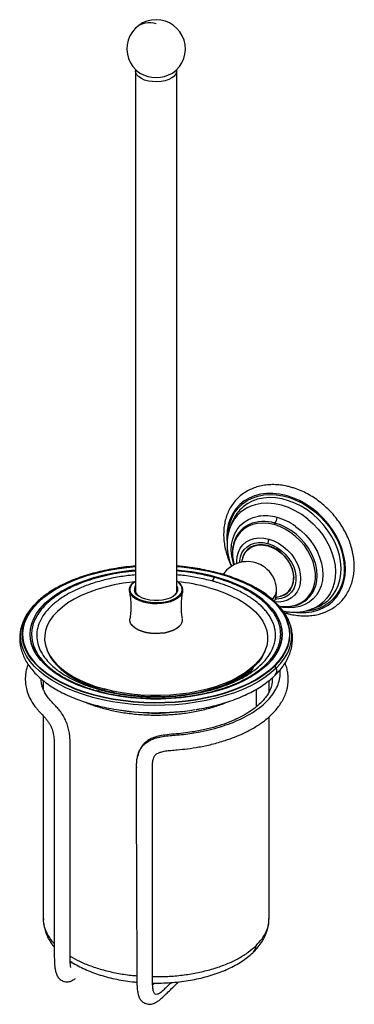
# Paper-space layout '_Trimetric' of a CAD drawing. Units: millimetres. Extents: x -102 to 24, y -172 to 199.
import ezdxf

# ---------------------------------------------------------------- set-up
doc = ezdxf.new("R2010")
doc.units = ezdxf.units.MM

psp = doc.layouts.new('_Trimetric')

# ---------------------------------------------------------------- linework, layer by layer
at = {"color": 7, "linetype": 'Continuous', "lineweight": 25}
for p, q in [((-58.79, 180.1), (-58.79, -16.53)), ((-43.29, -16.53), (-43.29, 180.1)), ((-22.26, 9.9), (-23, 8.09)), ((-15.88, -0.13), (-16.69, -0.91)), ((-16.26, -0.41), (-16.56, -0.79)), ((-21.83, -6), (-21.71, -6.51)), ((-20.63, -6.03), (-20.64, -5.87)), ((-18.38, -3.73), (-18.94, -5.53)), ((-59.76, -13.39), (-58.79, -12.63)), ((0.73, -11.43), (0.81, -11.34)), ((-44.06, -17.92), (-44.61, -18.38)), ((-5.99, -18.8), (-4.18, -18.28)), ((-1.32, -16.66), (-0.51, -15.87)), ((-1.19, -16.53), (-0.81, -16.25)), ((-93.02, -21.24), (-93.01, -21.26)), ((-2.98, -24.43), (-1.64, -24.84)), ((7.53, -23.19), (7.35, -23.26)), ((7.53, -23.19), (9.36, -22.49)), ((-92.17, -38.54), (-91.91, -39.16)), ((-10.17, -39.16), (-9.92, -38.54)), ((-94.4, -42.59), (-94.39, -42.61)), ((-7.69, -42.61), (-7.67, -42.59)), ((-93.54, -50.1), (-93.54, -53.33)), ((-8.54, -54.36), (-8.54, -50.12)), ((-70.64, -53.27), (-70.52, -53.81)), ((-66.85, -54.71), (-66.88, -54.68)), ((-38.23, -55.27), (-38.2, -55.25)), ((-37.88, -55.22), (-37.84, -55.19)), ((-13.45, -53.46), (-13.45, -60.07)), ((-93.54, -63.42), (-93.54, -139.81)), ((-8.54, -139.81), (-8.54, -63.79)), ((-58.42, -82.67), (-58.43, -82.89)), ((-82.89, -156.17), (-83.33, -156.61))]:
    psp.add_line(p, q, dxfattribs=at)
at = {"color": 7, "linetype": 'Continuous', "lineweight": 25, "flags": 128}
for points in [[(-44.19, 177.64), (-45.09, 176.94), (-46.25, 176.36), (-47.62, 175.92), (-49.14, 175.63), (-50.75, 175.51), (-52.36, 175.57), (-53.92, 175.8), (-55.36, 176.18), (-56.6, 176.72), (-57.6, 177.38), (-58.32, 178.12), (-58.71, 178.93), (-58.79, 179.5)], [(-44.19, 177.64), (-45.09, 176.94), (-46.25, 176.36), (-47.62, 175.92), (-49.14, 175.63), (-50.75, 175.51), (-52.36, 175.57), (-53.92, 175.8), (-55.36, 176.18), (-56.6, 176.72), (-57.6, 177.38), (-58.32, 178.12), (-58.71, 178.93), (-58.79, 179.5)], [(-2.1, 19.59), (-4.6, 20.14), (-7.07, 20.4), (-9.48, 20.38), (-11.79, 20.08), (-13.98, 19.51), (-16.02, 18.66), (-17.89, 17.55), (-19.56, 16.19), (-21.01, 14.6), (-22.22, 12.81), (-23.18, 10.83), (-23.87, 8.68), (-24.29, 6.4), (-24.43, 4.02), (-24.39, 2.68)], [(-23.95, 5.39), (-23.74, 7.12), (-23.22, 9.33), (-22.43, 11.39), (-21.38, 13.28), (-20.08, 14.97), (-18.55, 16.44), (-16.81, 17.68), (-14.88, 18.67), (-12.78, 19.39), (-10.56, 19.83), (-8.22, 20), (-5.8, 19.88), (-3.34, 19.48), (-0.86, 18.81), (1.6, 17.87), (4.02, 16.67), (6.36, 15.24), (8.58, 13.58), (10.68, 11.72), (12.61, 9.69), (14.35, 7.5), (15.88, 5.2), (17.17, 2.8), (18.23, 0.34), (19.02, -2.15), (19.54, -4.64), (19.79, -7.1), (19.75, -9.49), (19.43, -11.79), (18.84, -13.96), (17.98, -15.98), (16.87, -17.83), (15.51, -19.47), (13.92, -20.88), (12.13, -22.06), (10.16, -22.98), (8.03, -23.63), (5.77, -24), (4.85, -24.07)], [(14.86, -18.71), (15.48, -17.95), (16.63, -16.21), (17.52, -14.28), (18.15, -12.19), (18.51, -9.97), (18.6, -7.66), (18.41, -5.28), (17.94, -2.85), (17.21, -0.43), (16.22, 1.98), (14.98, 4.32), (13.51, 6.58), (11.84, 8.72), (9.97, 10.71), (7.95, 12.53), (5.78, 14.16), (3.51, 15.56), (1.16, 16.73), (-1.24, 17.65), (-3.65, 18.31), (-6.05, 18.69), (-8.4, 18.8), (-10.67, 18.63), (-12.84, 18.18), (-14.87, 17.46), (-16.73, 16.48), (-18.31, 15.34)], [(1.76, -24.42), (2.87, -24.5), (5.28, -24.48), (7.59, -24.18), (9.78, -23.6), (11.82, -22.76), (13.69, -21.65), (15.36, -20.29), (16.81, -18.7), (18.02, -16.91), (18.98, -14.93), (19.67, -12.78), (20.09, -10.5), (20.23, -8.12), (20.09, -5.66), (19.67, -3.15), (18.98, -0.63), (18.02, 1.87), (16.81, 4.33), (15.36, 6.7), (13.69, 8.96), (11.82, 11.09), (9.78, 13.05), (7.59, 14.82), (5.28, 16.37), (2.87, 17.7), (0.4, 18.78), (-2.1, 19.59)], [(6.08, 10.71), (3.74, 12.43), (1.27, 13.89), (-1.28, 15.07), (-3.87, 15.93), (-6.46, 16.47), (-9.01, 16.69), (-11.48, 16.57), (-13.82, 16.11)], [(-21.76, -6.53), (-22.1, -5.39), (-22.56, -3.14), (-22.74, -0.94), (-22.63, 1.19), (-22.22, 3.21), (-21.54, 5.09), (-20.59, 6.79), (-19.39, 8.28), (-17.95, 9.55), (-16.3, 10.56), (-14.48, 11.31), (-12.5, 11.77)], [(-6.67, 8.63), (-8.79, 9.07), (-10.88, 9.21), (-12.89, 9.07), (-14.78, 8.63), (-16.52, 7.91), (-18.08, 6.93), (-19.43, 5.69), (-20.54, 4.22), (-21.38, 2.56), (-21.96, 0.73), (-22.25, -1.24), (-22.25, -3.31), (-21.96, -5.43), (-21.83, -6)], [(-4.73, -22.06), (-4.54, -22.08), (-2.45, -22.23), (-0.45, -22.08), (1.45, -21.65), (3.19, -20.93), (4.75, -19.94), (6.09, -18.71), (7.2, -17.24), (8.05, -15.58), (8.62, -13.74), (8.91, -11.78), (8.91, -9.71), (8.62, -7.58), (8.05, -5.44), (7.2, -3.31), (6.09, -1.25), (4.75, 0.72), (3.19, 2.55), (1.45, 4.22), (-0.45, 5.68), (-2.45, 6.92), (-4.54, 7.91), (-6.67, 8.63)], [(8.26, -16.31), (8.36, -16.1), (9.03, -14.37), (9.44, -12.5), (9.58, -10.52), (9.44, -8.47), (9.03, -6.38), (8.36, -4.29), (7.44, -2.23), (6.29, -0.23), (4.91, 1.66), (3.35, 3.41), (1.61, 5.01), (-0.25, 6.41), (-2.23, 7.59), (-4.27, 8.54), (-6.35, 9.24)], [(1.46, 7.98), (3.44, 6.44), (5.27, 4.7), (6.91, 2.79), (8.35, 0.74), (9.56, -1.41), (10.51, -3.62), (11.19, -5.87), (11.59, -8.11), (11.7, -10.3), (11.53, -12.41), (11.06, -14.4), (10.32, -16.24), (9.32, -17.9), (8.06, -19.35), (6.57, -20.56), (4.89, -21.52), (3.02, -22.2), (1.02, -22.61), (-1.1, -22.72), (-3.29, -22.54), (-4.48, -22.33)], [(6.08, 10.71), (8.07, 8.93), (9.9, 6.98), (11.54, 4.89), (12.98, 2.68), (14.19, 0.38), (15.15, -1.97), (15.86, -4.35), (16.3, -6.72), (16.46, -9.05), (16.36, -11.31), (15.97, -13.47), (15.33, -15.49), (14.42, -17.36), (13.26, -19.05), (11.88, -20.52), (10.28, -21.78), (8.49, -22.78), (7.53, -23.19)], [(-20.64, -5.87), (-20.66, -5.18), (-20.51, -3.39), (-20.07, -1.74), (-19.35, -0.25), (-18.37, 1.04), (-17.14, 2.1), (-15.71, 2.9), (-14.1, 3.41), (-12.36, 3.64), (-10.53, 3.57), (-8.65, 3.2)], [(-19.62, -5.7), (-19.59, -5.06), (-19.3, -3.46), (-18.73, -2.01), (-17.9, -0.74), (-16.82, 0.31), (-15.53, 1.11), (-14.06, 1.64), (-12.45, 1.89), (-10.75, 1.85), (-9, 1.51)], [(-9, 0.73), (-10.71, 1.05), (-12.36, 1.07), (-13.91, 0.79), (-15.31, 0.22), (-16.52, -0.63), (-17.5, -1.72), (-18.23, -3.02), (-18.67, -4.51), (-18.73, -4.86)], [(-18.38, -3.73), (-18.14, -3.08), (-17.43, -1.78), (-16.45, -0.7), (-15.26, 0.14), (-13.87, 0.7), (-12.33, 0.98), (-10.69, 0.96), (-9, 0.64), (-7.31, 0.04), (-5.67, -0.83), (-4.14, -1.94), (-2.75, -3.26), (-1.55, -4.75), (-0.58, -6.36), (0.14, -8.05), (0.58, -9.75), (0.73, -11.43)], [(-9, 1.51), (-7.25, 0.9), (-5.55, 0.02), (-3.95, -1.1), (-2.48, -2.43), (-1.19, -3.94), (-0.11, -5.57), (0.73, -7.29), (1.3, -9.06), (1.59, -10.81), (1.59, -12.51), (1.3, -14.11), (0.73, -15.57), (-0.11, -16.84), (-1.19, -17.88), (-2.48, -18.69), (-3.95, -19.22), (-5.55, -19.46), (-6.17, -19.48)], [(-5.32, -18.61), (-4.09, -18.36), (-2.69, -17.79), (-1.48, -16.95), (-0.5, -15.85), (0.22, -14.55), (0.67, -13.07), (0.82, -11.45), (0.67, -9.76), (0.22, -8.04), (-0.5, -6.34), (-1.48, -4.71), (-2.69, -3.21), (-4.09, -1.88), (-5.64, -0.76), (-7.3, 0.12), (-9, 0.73)], [(-8.65, 3.2), (-6.77, 2.55), (-4.94, 1.62), (-3.19, 0.45), (-1.59, -0.94), (-0.15, -2.52), (1.07, -4.24), (2.05, -6.06), (2.78, -7.95), (3.22, -9.84), (3.36, -11.7), (3.22, -13.49), (2.78, -15.14), (2.05, -16.63), (1.07, -17.92), (-0.15, -18.98), (-1.59, -19.78), (-3.19, -20.3), (-4.94, -20.52), (-6.26, -20.5)], [(-58.79, -7.03), (-62.1, -7.35), (-65.92, -7.88), (-69.65, -8.56), (-73.27, -9.38), (-76.74, -10.35), (-80.06, -11.46), (-83.21, -12.7), (-86.15, -14.06), (-88.88, -15.54), (-91.37, -17.12), (-93.61, -18.8), (-95.6, -20.56)], [(-95.38, -20.6), (-93.41, -18.84), (-91.18, -17.17), (-88.69, -15.6), (-85.98, -14.13), (-83.05, -12.77), (-79.93, -11.54), (-76.62, -10.44), (-73.16, -9.47), (-69.56, -8.65), (-65.85, -7.98), (-62.04, -7.46), (-58.79, -7.14)], [(-6.48, -44.78), (-4.77, -42.94), (-3.35, -41.04), (-2.22, -39.09), (-1.39, -37.1), (-0.87, -35.08), (-0.66, -33.04), (-0.76, -31), (-1.17, -28.98), (-1.88, -26.97), (-2.9, -25.01), (-4.22, -23.08), (-5.82, -21.22), (-7.71, -19.43), (-9.86, -17.72), (-12.26, -16.1), (-14.91, -14.59), (-17.77, -13.18), (-20.84, -11.9), (-24.1, -10.74), (-27.52, -9.72), (-31.09, -8.84), (-34.78, -8.11), (-38.58, -7.53), (-42.44, -7.1), (-43.29, -7.03)], [(-43.29, -7.14), (-42.49, -7.2), (-38.64, -7.63), (-34.86, -8.21), (-31.19, -8.93), (-27.64, -9.81), (-24.23, -10.83), (-20.99, -11.98), (-17.93, -13.25), (-15.08, -14.65), (-12.45, -16.16), (-10.06, -17.77), (-7.91, -19.47), (-6.04, -21.26), (-4.44, -23.11), (-3.13, -25.02), (-2.12, -26.98), (-1.41, -28.98), (-1, -30.99), (-0.9, -33.02), (-1.11, -35.04), (-1.63, -37.05), (-2.45, -39.04), (-3.58, -40.98), (-4.99, -42.87), (-6.69, -44.7)], [(-58.79, -8.53), (-60.43, -8.68), (-64.14, -9.15), (-67.77, -9.77), (-71.29, -10.54), (-74.68, -11.45), (-77.92, -12.5), (-80.98, -13.68), (-83.84, -14.98), (-86.5, -16.4), (-88.92, -17.92), (-91.1, -19.54), (-93.02, -21.24)], [(-93.01, -21.26), (-91.09, -19.56), (-88.91, -17.94), (-86.49, -16.42), (-83.83, -15.01), (-80.97, -13.7), (-77.91, -12.53), (-74.67, -11.48), (-71.28, -10.57), (-67.77, -9.8), (-64.14, -9.18), (-60.43, -8.71), (-58.79, -8.56)], [(-9.05, -44.06), (-7.41, -42.28), (-6.04, -40.44), (-4.97, -38.55), (-4.2, -36.63), (-3.73, -34.67), (-3.57, -32.7), (-3.71, -30.74), (-4.16, -28.78), (-4.92, -26.85), (-5.98, -24.96), (-7.32, -23.12), (-8.95, -21.34), (-10.86, -19.63), (-13.02, -18.01), (-15.43, -16.48), (-18.08, -15.05), (-20.93, -13.75), (-23.98, -12.56), (-27.21, -11.5), (-30.59, -10.58), (-34.1, -9.81), (-37.73, -9.18), (-41.44, -8.71), (-43.29, -8.53)], [(-43.29, -8.56), (-41.44, -8.73), (-37.73, -9.21), (-34.11, -9.84), (-30.6, -10.61), (-27.22, -11.53), (-23.99, -12.59), (-20.94, -13.77), (-18.09, -15.08), (-15.45, -16.5), (-13.04, -18.03), (-10.87, -19.65), (-8.97, -21.36), (-7.34, -23.14), (-5.99, -24.98), (-4.94, -26.87), (-4.18, -28.8), (-3.73, -30.76), (-3.58, -32.72), (-3.75, -34.69), (-4.21, -36.64), (-4.99, -38.57), (-6.06, -40.46), (-7.42, -42.3), (-7.69, -42.61)], [(-59.16, -12.92), (-59.9, -13), (-63.45, -13.47), (-66.9, -14.11), (-70.23, -14.9), (-73.41, -15.83), (-76.42, -16.91), (-79.24, -18.11), (-81.85, -19.44), (-84.22, -20.88), (-86.34, -22.42), (-88.19, -24.05), (-89.76, -25.75), (-91.03, -27.52), (-92, -29.34), (-92.65, -31.2), (-92.99, -33.08), (-93.01, -34.96), (-92.71, -36.84), (-92.1, -38.7), (-91.17, -40.53), (-89.93, -42.31), (-88.4, -44.02), (-86.59, -45.66), (-84.51, -47.21), (-82.17, -48.67), (-79.59, -50.01), (-76.8, -51.23), (-73.81, -52.32), (-70.64, -53.27)], [(-42.11, -18.44), (-43.07, -19.2), (-44.26, -19.87), (-45.66, -20.41), (-47.23, -20.83), (-48.91, -21.1), (-50.66, -21.21), (-52.42, -21.17), (-54.13, -20.96), (-55.76, -20.61), (-57.24, -20.12), (-58.53, -19.5), (-59.59, -18.78), (-60.39, -17.98), (-60.91, -17.11), (-61.13, -16.21), (-61.05, -15.3), (-60.66, -14.42), (-59.97, -13.58)], [(-31.44, -15.01), (-28.28, -15.96), (-25.29, -17.05), (-22.5, -18.27), (-19.92, -19.62), (-17.58, -21.07), (-15.49, -22.62), (-13.68, -24.26), (-12.15, -25.97), (-10.92, -27.75), (-9.99, -29.58), (-9.37, -31.44), (-9.07, -33.32), (-9.09, -35.21), (-9.43, -37.08), (-10.09, -38.94), (-11.06, -40.76), (-12.33, -42.53), (-13.9, -44.24), (-15.75, -45.87), (-17.87, -47.41), (-20.24, -48.84), (-22.84, -50.17), (-25.66, -51.38), (-28.67, -52.45), (-31.86, -53.38), (-35.19, -54.17), (-38.64, -54.81), (-42.18, -55.29), (-45.79, -55.6), (-49.45, -55.76), (-53.11, -55.75), (-56.76, -55.57), (-60.36, -55.23), (-63.9, -54.73), (-67.33, -54.08), (-70.64, -53.27)], [(-42.33, -18.13), (-43.32, -18.91), (-44.58, -19.59), (-46.05, -20.14), (-47.7, -20.54), (-49.46, -20.77), (-51.27, -20.83), (-53.08, -20.73), (-54.82, -20.45), (-56.43, -20.01), (-57.85, -19.43), (-59.04, -18.72), (-59.96, -17.92), (-60.58, -17.04), (-60.87, -16.11), (-60.88, -15.51)], [(-43.79, -17.73), (-44.68, -18.42), (-45.81, -19.01), (-47.14, -19.48), (-48.62, -19.8), (-50.2, -19.96), (-51.8, -19.97), (-53.38, -19.81), (-54.87, -19.5), (-56.21, -19.04), (-57.35, -18.46), (-58.25, -17.77), (-58.88, -17.01), (-59.2, -16.2), (-59.2, -16.2)], [(-58.94, -16.19), (-58.93, -16.09), (-58.79, -15.57)], [(-43.29, -15.57), (-43.22, -15.78), (-43.15, -16.19)], [(-6.48, -44.78), (-8.46, -46.54), (-10.71, -48.22), (-13.2, -49.8), (-15.93, -51.28), (-18.87, -52.64), (-22.01, -53.88), (-25.33, -54.99), (-28.81, -55.96), (-32.43, -56.78), (-36.16, -57.46), (-39.98, -57.99), (-43.87, -58.35), (-47.8, -58.57), (-51.76, -58.62), (-55.71, -58.51), (-59.63, -58.24), (-63.5, -57.81), (-67.29, -57.23), (-70.98, -56.5), (-74.55, -55.62), (-77.97, -54.6), (-81.23, -53.44), (-84.3, -52.16), (-87.17, -50.75), (-89.81, -49.24), (-92.22, -47.62), (-94.37, -45.91), (-96.25, -44.12), (-97.85, -42.26), (-99.17, -40.34), (-100.19, -38.37), (-100.91, -36.36), (-101.32, -34.34), (-101.41, -32.3), (-101.2, -30.26), (-100.68, -28.24), (-99.85, -26.25), (-98.73, -24.3), (-97.3, -22.4), (-95.6, -20.56)], [(-6.69, -44.7), (-8.66, -46.46), (-10.9, -48.13), (-13.38, -49.7), (-16.09, -51.17), (-19.02, -52.52), (-22.15, -53.76), (-25.45, -54.86), (-28.92, -55.82), (-32.51, -56.65), (-36.23, -57.32), (-40.03, -57.84), (-43.9, -58.21), (-47.82, -58.42), (-51.75, -58.47), (-55.69, -58.36), (-59.59, -58.1), (-63.44, -57.67), (-67.21, -57.09), (-70.89, -56.36), (-74.44, -55.49), (-77.84, -54.47), (-81.09, -53.32), (-84.14, -52.04), (-87, -50.65), (-89.63, -49.14), (-92.02, -47.53), (-94.16, -45.83), (-96.03, -44.04), (-97.63, -42.19), (-98.94, -40.28), (-99.95, -38.32), (-100.67, -36.32), (-101.07, -34.31), (-101.17, -32.28), (-100.96, -30.26), (-100.44, -28.25), (-99.62, -26.26), (-98.5, -24.32), (-97.08, -22.43), (-95.38, -20.6)], [(-9.05, -44.06), (-10.97, -45.76), (-13.15, -47.38), (-15.58, -48.9), (-18.23, -50.32), (-21.1, -51.62), (-24.16, -52.8), (-27.39, -53.85), (-30.78, -54.76), (-34.3, -55.53), (-37.93, -56.15), (-41.65, -56.62), (-45.42, -56.93), (-49.23, -57.08), (-53.05, -57.08), (-56.86, -56.91), (-60.64, -56.59), (-64.35, -56.12), (-67.97, -55.49), (-71.48, -54.71), (-74.86, -53.8), (-78.09, -52.74), (-81.14, -51.55), (-84, -50.24), (-86.64, -48.82), (-89.05, -47.29), (-91.22, -45.67), (-93.12, -43.96), (-94.75, -42.18), (-96.1, -40.34), (-97.15, -38.45), (-97.91, -36.52), (-98.36, -34.56), (-98.51, -32.6), (-98.35, -30.63), (-97.88, -28.67), (-97.1, -26.75), (-96.03, -24.86), (-94.67, -23.02), (-93.02, -21.24)], [(-94.39, -42.61), (-94.74, -42.2), (-96.08, -40.36), (-97.14, -38.47), (-97.89, -36.54), (-98.35, -34.58), (-98.49, -32.62), (-98.33, -30.65), (-97.86, -28.7), (-97.09, -26.77), (-96.02, -24.88), (-94.65, -23.04), (-93.01, -21.26)], [(-0.11, -31.06), (-0.46, -29.43), (-1.19, -27.4), (-2.22, -25.4), (-3.55, -23.45), (-5.18, -21.57), (-7.09, -19.75), (-8.19, -18.84)], [(-42.25, -29.65), (-43.25, -30.44), (-44.52, -31.12), (-46.01, -31.67), (-47.67, -32.08), (-49.45, -32.31), (-51.28, -32.38), (-53.1, -32.27), (-54.85, -31.99), (-56.47, -31.55), (-57.91, -30.96), (-59.11, -30.25), (-60.04, -29.43), (-60.66, -28.54), (-60.96, -27.61), (-60.94, -26.81)], [(-5.84, -45.46), (-7.86, -47.25), (-10.13, -48.95), (-12.66, -50.55), (-15.43, -52.05), (-18.41, -53.43), (-21.6, -54.69), (-24.96, -55.81), (-28.49, -56.79), (-32.16, -57.63), (-35.94, -58.32), (-39.82, -58.85), (-43.77, -59.23), (-47.76, -59.44), (-51.77, -59.49), (-55.77, -59.38), (-59.75, -59.11), (-63.68, -58.68), (-67.52, -58.09), (-71.27, -57.34), (-74.88, -56.45), (-78.36, -55.42), (-81.66, -54.24), (-84.78, -52.94), (-87.68, -51.52), (-90.36, -49.98), (-92.8, -48.34), (-94.98, -46.61), (-96.89, -44.79), (-98.52, -42.9), (-99.86, -40.95), (-100.89, -38.95), (-101.62, -36.92), (-102.03, -34.87), (-102.13, -32.8), (-101.95, -30.94)], [(-42.66, -30.01), (-43.45, -30.61), (-44.68, -31.27), (-46.14, -31.81), (-47.76, -32.2), (-49.49, -32.43), (-51.27, -32.49), (-53.05, -32.39), (-54.76, -32.12), (-56.34, -31.69), (-57.74, -31.11), (-58.91, -30.42), (-59.43, -30.01)], [(-5.84, -45.46), (-4.11, -43.6), (-2.67, -41.67), (-1.53, -39.69), (-0.69, -37.67), (-0.16, -35.62), (0.06, -33.55), (-0.04, -31.49), (-0.11, -31.06)], [(-91.91, -39.16), (-91.85, -39.33), (-90.92, -41.14), (-89.7, -42.91), (-88.18, -44.61), (-86.37, -46.24), (-84.3, -47.78), (-81.98, -49.23), (-79.42, -50.56), (-76.64, -51.77), (-73.67, -52.86), (-70.52, -53.81)], [(-10.17, -39.16), (-10.34, -39.56), (-11.3, -41.37), (-12.57, -43.13), (-14.12, -44.82), (-15.96, -46.44), (-18.07, -47.97), (-20.42, -49.4), (-23.01, -50.72), (-25.82, -51.92), (-28.81, -52.99), (-31.97, -53.92), (-35.28, -54.7), (-38.71, -55.33), (-39.98, -55.52)]]:
    psp.add_lwpolyline(points, dxfattribs=at)
at = {"color": 7, "linetype": 'Continuous', "lineweight": 25}
for centre, radius, start, end in [((-51.04, 187.91), 11, 304.1152, 235.8848), ((-53.54, 189.94), 7.8, 71.2974, 131.6126), ((-51.04, 189.38), 12.25, 239.7573, 300.2427), ((-45.84, 179.58), 2.55, 310.4352, 358.2029), ((-10.39, 2.92), 13.63, 104.5599, 157.9505), ((-9.22, 4.59), 14.08, 130.213, 157.8244), ((-10.1, -4.8), 16.74, 74.132, 98.2451), ((-9.6, 11.74), 4.1, 322.3544, 353.9062), ((-11.58, -10.39), 22.53, 54.6219, 74.3818), ((-11.34, -1.1), 10.85, 115.5026, 170.8043), ((-10.45, -4.15), 14, 72.982, 113.4108), ((-5.01, 8.15), 1.73, 140.8411, 163.7866), ((-4.38, 1.42), 4.63, 157.4056, 178.9167), ((-16.7, -16.3), 11, 338.6169, 145.8855), ((-57.54, -15.93), 3.37, 131.1275, 172.8429), ((-59.81, -13.55), 0.164, 69.3145, 193.1808), ((-56.8, -15.78), 2.43, 144.8852, 189.8981), ((-45.39, -15.78), 2.52, 309.3379, 33.6463), ((-45.68, -16.66), 4.69, 21.6493, 59.3935), ((-50.03, -84.49), 71.93, 75.0197, 84.3288), ((-44.27, -15.99), 3.27, 311.4437, 56.0007), ((-25.53, -14.72), 4.97, 136.1806, 154.7278), ((-6.03, -11.78), 6.76, 285.8927, 2.962), ((-56.15, -15.97), 2.75, 164.2811, 241.1156), ((-45.57, -16.04), 2.41, 308.8049, 19.4977), ((-43.86, -17.91), 0.195, 68.8623, 180.9223), ((-44.26, -15.77), 3.05, 309.2208, 15.8073), ((-42.4, -18.41), 0.294, 355.1211, 75.1697), ((-9.69, -16.06), 4, 303.3132, 356.5835), ((-1.37, -11.31), 10.85, 277.7006, 332.5654), ((-84.06, -34.48), 18.24, 131.8616, 168.8288), ((-95.71, -21.15), 0.58, 134.4042, 154.3706), ((-95.67, -21.21), 0.657, 83.8199, 132.7735), ((-95.68, -21.69), 1.13, 74.653, 85.6195), ((4.39, -9.37), 14.03, 290.7324, 318.2745), ((-1.25, -24.11), 0.828, 179.0025, 241.573), ((-44.24, -27.23), 3.13, 309.5075, 7.8414), ((-7.04, -45.97), 1.31, 64.741, 74.6822), ((-7.02, -45.92), 1.27, 21.5489, 64.5211), ((-8.02, -46.49), 2.41, 318.173, 25.3864), ((-71.96, -54.91), 1.3, 93.6009, 139.4368), ((-51.03, 31.77), 93.99, 260.2672, 278.9074), ((-51.04, 19.34), 81.71, 260.5136, 279.4864), ((-16.68, -150.14), 3.23, 315.3028, 1.9111)]:
    psp.add_arc(centre, radius, start, end, dxfattribs=at)
for points, knots in [([(-0.46, 22.79), (-0.91, 22.9), (-2.18, 23.23), (-4.28, 23.58), (-6.73, 23.74), (-9.13, 23.65), (-11.45, 23.31), (-13.66, 22.71), (-15.73, 21.87), (-17.65, 20.79), (-19.4, 19.5), (-20.96, 18), (-22.31, 16.31), (-23.45, 14.45), (-24.36, 12.44), (-25.04, 10.3), (-25.47, 8.04), (-25.66, 5.68), (-25.61, 3.26), (-25.3, 0.8), (-24.75, -1.69), (-23.93, -4.17), (-23.27, -5.88), (-22.83, -6.73), (-22.8, -6.78)], [0, 0, 0, 0, 0.026525, 0.075738, 0.124933, 0.174019, 0.222939, 0.271641, 0.320087, 0.368268, 0.416215, 0.463993, 0.511699, 0.559404, 0.607209, 0.655193, 0.703402, 0.751846, 0.800505, 0.849342, 0.89831, 0.947369, 0.996483, 1, 1, 1, 1]), ([(-1.64, -24.84), (-1.19, -24.95), (0.08, -25.28), (2.18, -25.63), (4.63, -25.79), (7.03, -25.7), (9.35, -25.36), (11.56, -24.76), (13.63, -23.92), (15.55, -22.84), (17.3, -21.55), (18.86, -20.05), (20.21, -18.36), (21.35, -16.5), (22.26, -14.49), (22.94, -12.35), (23.37, -10.09), (23.56, -7.73), (23.51, -5.31), (23.2, -2.84), (22.64, -0.36), (21.85, 2.12), (20.82, 4.57), (19.57, 6.97), (18.12, 9.28), (16.47, 11.49), (14.64, 13.57), (12.66, 15.51), (10.53, 17.28), (8.29, 18.86), (5.96, 20.25), (3.54, 21.42), (1.39, 22.25), (0.05, 22.64), (-0.46, 22.79)], [0, 0, 0, 0, 0.017461, 0.049858, 0.082243, 0.114556, 0.14676, 0.17882, 0.210712, 0.242429, 0.273992, 0.305444, 0.336849, 0.368253, 0.399723, 0.431311, 0.463046, 0.494937, 0.526969, 0.559117, 0.591353, 0.623648, 0.65598, 0.688332, 0.720692, 0.753058, 0.785428, 0.817804, 0.85019, 0.882588, 0.915, 0.947428, 0.979868, 1, 1, 1, 1]), ([(-23, 8.02), (-23.13, 7.71), (-23.54, 6.76), (-23.97, 5.03), (-24.3, 2.88), (-24.36, 0.63), (-24.18, -1.66), (-23.72, -3.97), (-23.21, -5.8), (-22.78, -6.83), (-22.66, -7.11)], [0, 0, 0, 0, 0.067771, 0.210368, 0.354363, 0.499895, 0.646902, 0.795168, 0.944395, 1, 1, 1, 1]), ([(-22.12, 0.47), (-22.14, 0.38), (-22.3, -0.3), (-22.38, -1.67), (-22.31, -3.61), (-22.13, -5.04), (-21.91, -5.8), (-21.88, -5.89)], [0, 0, 0, 0, 0.043334, 0.346821, 0.651521, 0.957182, 1, 1, 1, 1]), ([(-58.79, -6.99), (-59.38, -7.03), (-61.22, -7.17), (-64.24, -7.55), (-67.84, -8.11), (-71.35, -8.83), (-74.75, -9.67), (-78.02, -10.64), (-81.15, -11.74), (-84.12, -12.95), (-86.91, -14.28), (-89.51, -15.71), (-91.9, -17.25), (-94.04, -18.85), (-95.39, -20.03), (-96.03, -20.66), (-96.11, -20.73)], [0, 0, 0, 0, 0.037853, 0.117344, 0.196853, 0.276385, 0.355948, 0.435548, 0.51519, 0.594881, 0.674626, 0.754424, 0.834272, 0.914157, 0.989707, 1, 1, 1, 1]), ([(-8.35, -18.64), (-9.03, -18.13), (-10.42, -17.07), (-12.8, -15.58), (-15.41, -14.15), (-18.22, -12.83), (-21.21, -11.63), (-24.35, -10.54), (-27.64, -9.58), (-31.05, -8.75), (-34.57, -8.05), (-38.18, -7.5), (-41.1, -7.14), (-42.82, -7.02), (-43.29, -6.99)], [0, 0, 0, 0, 0.083574, 0.171973, 0.260381, 0.34876, 0.437096, 0.525384, 0.613625, 0.701823, 0.789984, 0.878113, 0.966218, 1, 1, 1, 1]), ([(-58.79, -8.87), (-59.68, -8.95), (-62.07, -9.14), (-65.86, -9.72), (-70.12, -10.57), (-73.71, -11.5), (-76.81, -12.48), (-79.68, -13.52), (-82.84, -14.88), (-86.18, -16.63), (-89.51, -18.78), (-92.51, -21.29), (-94.77, -23.84), (-96.34, -26.32), (-97.34, -28.64), (-97.85, -30.88), (-97.96, -32.9), (-97.79, -34.72), (-97.4, -36.4), (-96.79, -38.04), (-95.95, -39.71), (-94.78, -41.48), (-93.21, -43.32), (-91.33, -45.12), (-89.31, -46.7), (-87.13, -48.16), (-84.72, -49.56), (-81.62, -51.06), (-77.71, -52.65), (-74.62, -53.57), (-72.95, -54.06)], [0, 0, 0, 0, 0.02306, 0.062274, 0.101257, 0.140179, 0.165677, 0.194606, 0.230299, 0.271346, 0.316891, 0.367295, 0.417659, 0.456802, 0.496882, 0.536117, 0.569559, 0.597157, 0.627277, 0.653943, 0.680195, 0.71362, 0.747019, 0.780307, 0.815336, 0.84141, 0.872238, 0.908441, 0.950753, 1, 1, 1, 1]), ([(-58.79, -10.28), (-60.64, -10.48), (-64.41, -10.89), (-69.84, -11.99), (-75.02, -13.44), (-79.79, -15.23), (-84.07, -17.33), (-87.78, -19.69), (-90.87, -22.28), (-93.28, -25.05), (-94.97, -27.96), (-95.91, -30.96), (-96.06, -33.99), (-95.47, -37.01), (-94.12, -39.97), (-92.02, -42.81), (-89.22, -45.48), (-85.76, -47.95), (-81.71, -50.15), (-77.15, -52.09), (-73.74, -53.1), (-72.04, -53.61)], [0, 0, 0, 0, 0.050731, 0.103467, 0.156208, 0.208949, 0.261673, 0.314422, 0.367161, 0.419885, 0.472613, 0.525339, 0.578083, 0.630845, 0.683583, 0.736314, 0.789055, 0.841803, 0.894526, 0.947262, 1, 1, 1, 1]), ([(-29.12, -11.28), (-30.34, -10.97), (-32.71, -10.37), (-36.37, -9.67), (-39.87, -9.15), (-42.2, -8.93), (-43.29, -8.83)], [0, 0, 0, 0, 0.27225, 0.527233, 0.778697, 1, 1, 1, 1]), ([(-30.03, -12.6), (-31.8, -12.17), (-35.34, -11.3), (-39.84, -10.57), (-42.54, -10.37), (-43.29, -10.31)], [0, 0, 0, 0, 0.418554, 0.837148, 1, 1, 1, 1]), ([(-72.95, -54.06), (-72.36, -54.22), (-71.76, -54.38), (-70.5, -54.68), (-69.85, -54.83), (-67.81, -55.27), (-66.35, -55.55), (-63.92, -55.93), (-63.07, -56.05), (-61.28, -56.27), (-60.34, -56.38), (-58.37, -56.56), (-57.35, -56.63), (-55.28, -56.75), (-54.24, -56.79), (-51.15, -56.86), (-49.12, -56.84), (-45.07, -56.66), (-43.04, -56.5), (-39.04, -56.05), (-37.08, -55.76), (-33.24, -55.04), (-31.36, -54.62), (-25.93, -53.17), (-22.57, -51.96), (-16.57, -49.16), (-13.94, -47.56), (-10.65, -44.95), (-9.66, -44.05), (-8.35, -42.64), (-7.94, -42.17), (-7.19, -41.21), (-6.85, -40.72), (-6.22, -39.74), (-5.93, -39.25), (-5.55, -38.5), (-5.43, -38.25), (-5.21, -37.74), (-5.1, -37.48), (-4.81, -36.7), (-4.65, -36.17), (-4.4, -35.14), (-4.22, -34.13), (-4.17, -33.24), (-4.16, -32.41), (-4.17, -32.02), (-4.26, -30.92), (-4.37, -30.28), (-4.65, -29.1), (-4.82, -28.56), (-5.11, -27.78), (-5.22, -27.53), (-5.44, -27.02), (-5.56, -26.77), (-5.94, -26.01), (-6.23, -25.51), (-6.87, -24.52), (-7.22, -24.03), (-8.36, -22.59), (-9.24, -21.65), (-11.23, -19.83), (-12.34, -18.96), (-14.16, -17.71), (-14.79, -17.3), (-16.11, -16.51), (-16.79, -16.13), (-17.85, -15.57), (-18.21, -15.39), (-18.93, -15.03), (-19.3, -14.85), (-20.43, -14.33), (-21.23, -13.98), (-23.01, -13.26), (-23.99, -12.89), (-25.7, -12.31), (-26.32, -12.11), (-27.64, -11.7), (-28.36, -11.49), (-29.12, -11.28)], [0, 0, 0, 0, 0.015625, 0.015625, 0.03125, 0.03125, 0.0625, 0.0625, 0.078125, 0.078125, 0.09375, 0.09375, 0.109375, 0.109375, 0.125, 0.125, 0.15625, 0.15625, 0.1875, 0.1875, 0.21875, 0.21875, 0.25, 0.25, 0.3125, 0.3125, 0.375, 0.375, 0.40625, 0.40625, 0.421875, 0.421875, 0.4375, 0.4375, 0.453125, 0.453125, 0.460938, 0.460938, 0.46875, 0.46875, 0.484375, 0.484375, 0.5, 0.515625, 0.515625, 0.53125, 0.53125, 0.5625, 0.5625, 0.59375, 0.59375, 0.609375, 0.609375, 0.625, 0.625, 0.65625, 0.65625, 0.6875, 0.6875, 0.75, 0.75, 0.8125, 0.8125, 0.84375, 0.84375, 0.875, 0.875, 0.890625, 0.890625, 0.90625, 0.90625, 0.9375, 0.9375, 0.96875, 0.96875, 0.984375, 0.984375, 1, 1, 1, 1]), ([(-72.04, -53.61), (-71.84, -53.66), (-71.45, -53.76), (-70.86, -53.92), (-70.27, -54.06), (-69.68, -54.2), (-69.1, -54.34), (-68.53, -54.46), (-67.96, -54.58), (-67.4, -54.7), (-66.84, -54.81), (-66.3, -54.91), (-65.75, -55.01), (-65.22, -55.1), (-64.69, -55.19), (-63.5, -55.38), (-61.6, -55.65), (-58.92, -55.94), (-56.08, -56.15), (-52.15, -56.3), (-47.22, -56.24), (-42.51, -55.88), (-38.74, -55.39), (-35.01, -54.78), (-30.13, -53.68), (-25.13, -52.09), (-20.54, -50.17), (-16.71, -48.11), (-13.3, -45.75), (-10.49, -43.19), (-8.3, -40.42), (-7.13, -38.12), (-6.48, -36.16), (-6.17, -34.65), (-6.08, -33.1), (-6.16, -31.67), (-6.4, -30.25), (-6.87, -28.7), (-7.52, -27.2), (-8.35, -25.75), (-9.36, -24.34), (-10.54, -22.97), (-11.95, -21.59), (-13.48, -20.31), (-15.16, -19.08), (-16.91, -17.97), (-18.93, -16.83), (-21.06, -15.79), (-22.82, -15.03), (-24.06, -14.55), (-24.86, -14.24), (-25.73, -13.93), (-26.69, -13.6), (-27.72, -13.27), (-28.84, -12.93), (-29.62, -12.71), (-30.03, -12.6)], [0, 0, 0, 0, 0.004766, 0.009463, 0.014091, 0.01865, 0.02314, 0.027562, 0.031914, 0.036198, 0.040414, 0.04456, 0.048638, 0.052648, 0.056588, 0.06046, 0.079, 0.098419, 0.118731, 0.139956, 0.182128, 0.223108, 0.240797, 0.264704, 0.306248, 0.353852, 0.388927, 0.432003, 0.4711, 0.510124, 0.552956, 0.594036, 0.607981, 0.634656, 0.656473, 0.671774, 0.693732, 0.715175, 0.736308, 0.756907, 0.777537, 0.798159, 0.818756, 0.84204, 0.859942, 0.880898, 0.901117, 0.923595, 0.943253, 0.949723, 0.956742, 0.964307, 0.972418, 0.981072, 0.990266, 1, 1, 1, 1]), ([(-61.1, -16.56), (-60.95, -17.38), (-60.64, -19.11), (-60.51, -21.83), (-60.59, -24.45), (-60.85, -26.08), (-60.96, -26.8)], [0, 0, 0, 0, 0.244201, 0.516718, 0.787154, 1, 1, 1, 1]), ([(-41.11, -26.79), (-41.21, -26.23), (-41.47, -24.76), (-41.59, -22.3), (-41.46, -19.52), (-41.24, -17.59), (-41.01, -16.64), (-40.99, -16.56)], [0, 0, 0, 0, 0.166076, 0.438534, 0.708912, 0.9752, 1, 1, 1, 1]), ([(-4.74, -22.07), (-4.34, -22.14), (-3.26, -22.32), (-1.69, -22.34), (-0.58, -22.19), (-0.09, -22.12)], [0, 0, 0, 0, 0.256053, 0.671918, 1, 1, 1, 1]), ([(-3.42, -23.85), (-3.36, -23.87), (-2.53, -24.09), (-0.9, -24.28), (1.43, -24.4), (3.71, -24.21), (5.68, -23.84), (6.84, -23.41), (7.32, -23.24)], [0, 0, 0, 0, 0.0142924, 0.2269963, 0.4388501, 0.649257, 0.8576398, 1, 1, 1, 1]), ([(-100.34, -26.34), (-100.53, -26.68), (-101.08, -27.71), (-101.7, -29.47), (-102.21, -31.59), (-102.42, -33.72), (-102.35, -35.83), (-102, -37.92), (-101.38, -39.98), (-100.49, -42), (-99.34, -43.98), (-97.92, -45.9), (-96.24, -47.76), (-94.31, -49.55), (-92.13, -51.25), (-89.72, -52.86), (-87.11, -54.35), (-84.3, -55.74), (-81.31, -57), (-78.17, -58.13), (-74.88, -59.13), (-71.47, -59.99), (-68.83, -60.57), (-67.3, -60.81), (-66.98, -60.87)], [0, 0, 0, 0, 0.024525, 0.072206, 0.11909, 0.165314, 0.211138, 0.256858, 0.302729, 0.349048, 0.396024, 0.443742, 0.492163, 0.541154, 0.590539, 0.640149, 0.68985, 0.739534, 0.789157, 0.838699, 0.888156, 0.937533, 0.986839, 1, 1, 1, 1]), ([(-6.23, -48.1), (-5.9, -47.77), (-4.95, -46.82), (-3.59, -45.18), (-2.23, -43.17), (-1.15, -41.1), (-0.36, -38.99), (0.13, -36.87), (0.34, -34.74), (0.27, -32.63), (-0.07, -30.54), (-0.71, -28.49), (-1.29, -27.04), (-1.73, -26.3), (-1.78, -26.21)], [0, 0, 0, 0, 0.052475, 0.150523, 0.247865, 0.34391, 0.438393, 0.531297, 0.622895, 0.7137, 0.804298, 0.895194, 0.98698, 1, 1, 1, 1]), ([(-99.25, -44.03), (-99.38, -44.35), (-99.72, -45.22), (-100.02, -46.54), (-100.24, -47.95), (-100.32, -49.23), (-100.29, -50.77), (-100.04, -52.7), (-99.38, -55.11), (-98.11, -57.85), (-96.64, -60), (-95.3, -61.57), (-94.36, -62.56), (-93.43, -63.52), (-92.55, -64.52), (-91.8, -65.46), (-91.13, -66.46), (-90.45, -67.74), (-89.79, -69.61), (-89.48, -71.7), (-89.39, -73.57), (-89.38, -75.21), (-89.38, -77.36), (-89.38, -80.37), (-89.39, -84.69), (-89.39, -90.12), (-89.39, -96.5), (-89.39, -104.21), (-89.39, -112.92), (-89.39, -122.54), (-89.38, -132.09), (-89.38, -139.85), (-89.38, -145.69), (-89.38, -149.47), (-89.38, -152.77), (-89.37, -155.35), (-89.27, -157.29), (-89.12, -158.7), (-88.89, -159.79), (-88.57, -160.73), (-88.29, -161.33), (-87.85, -162.01), (-87.44, -162.49), (-86.8, -163.02), (-86.17, -163.35), (-85.43, -163.6), (-84.68, -163.68), (-84, -163.64), (-83.31, -163.46), (-82.4, -163.07), (-81.77, -162.6), (-81.41, -162.34)], [0, 0, 0, 0, 0.01032, 0.028247, 0.041961, 0.054826, 0.068176, 0.089804, 0.115365, 0.145445, 0.180347, 0.192922, 0.205263, 0.218896, 0.228375, 0.237634, 0.245549, 0.252536, 0.264897, 0.281511, 0.294456, 0.304642, 0.317496, 0.34146, 0.370265, 0.41139, 0.459128, 0.50822, 0.578224, 0.647518, 0.716302, 0.784659, 0.815381, 0.842382, 0.865628, 0.885877, 0.897389, 0.908193, 0.918749, 0.923756, 0.930319, 0.935798, 0.941915, 0.947335, 0.95359, 0.958542, 0.965067, 0.970111, 0.977778, 0.98738, 1, 1, 1, 1]), ([(-52.43, -83.14), (-52.42, -82.45), (-52.41, -81.23), (-52.18, -79.71), (-51.8, -78.71), (-51.25, -77.97), (-50.43, -77.42), (-49.09, -76.94), (-47.45, -76.62), (-45.36, -76.39), (-42.59, -76.19), (-39.06, -75.82), (-34.72, -75.15), (-29.92, -74.14), (-25.43, -72.86), (-21.48, -71.45), (-18.27, -70.07), (-14.98, -68.4), (-11.81, -66.45), (-9.2, -64.43), (-7.36, -62.72), (-6.04, -61.3), (-4.85, -59.81), (-3.71, -58.12), (-2.69, -56.18), (-1.97, -54.24), (-1.56, -52.54), (-1.36, -51.1), (-1.29, -49.8), (-1.33, -48.46), (-1.5, -46.98), (-1.86, -45.32), (-2.29, -44.14), (-2.52, -43.53)], [0, 0, 0, 0, 0.028324, 0.049897, 0.063968, 0.073412, 0.087705, 0.099608, 0.119046, 0.140567, 0.166164, 0.207331, 0.254236, 0.308695, 0.37016, 0.414902, 0.458865, 0.50022, 0.558157, 0.610291, 0.642122, 0.671848, 0.700294, 0.73328, 0.77151, 0.809721, 0.84044, 0.864047, 0.88651, 0.909774, 0.935106, 0.965978, 1, 1, 1, 1]), ([(-71, -53.77), (-72.44, -53.34), (-75.07, -52.57), (-78.26, -51.28), (-80.56, -50.2), (-82.25, -49.28), (-83.62, -48.44), (-84.92, -47.56), (-86.12, -46.63), (-87, -45.79), (-87.18, -45.56), (-87.25, -45.47)], [0, 0, 0, 0, 0.182686, 0.332529, 0.450472, 0.537139, 0.618983, 0.714438, 0.82779, 0.938538, 1, 1, 1, 1]), ([(-14.42, -45), (-14.51, -45.19), (-14.74, -45.68), (-15.14, -46.28), (-15.18, -46.41), (-14.97, -46.26), (-15.17, -46.49), (-15.63, -46.85), (-16.36, -47.37), (-17.62, -48.18), (-19.61, -49.35), (-22.45, -50.78), (-25.24, -51.92), (-27.38, -52.68), (-29.03, -53.2), (-30.48, -53.62), (-32.37, -54.12), (-34.77, -54.67), (-37.7, -55.22), (-41.17, -55.73), (-45.21, -56.12), (-49.78, -56.33), (-54.85, -56.27), (-60.31, -55.84), (-65.82, -55.05), (-69.28, -54.17), (-70.96, -53.75)], [0, 0, 0, 0, 0.019995, 0.052165, 0.077964, 0.103043, 0.12577, 0.152296, 0.181838, 0.211345, 0.270116, 0.328141, 0.377759, 0.416242, 0.432347, 0.453562, 0.481034, 0.514788, 0.554858, 0.601295, 0.654108, 0.713232, 0.77852, 0.84981, 0.92711, 1, 1, 1, 1]), ([(-58.42, -82.96), (-58.42, -82.57), (-58.41, -81.7), (-58.31, -80.26), (-58.01, -78.35), (-57.37, -76.5), (-56.28, -74.9), (-55.16, -73.74), (-53.77, -72.83), (-52.27, -72.12), (-50.76, -71.64), (-48.83, -71.21), (-46.52, -70.91), (-43.65, -70.69), (-40.68, -70.41), (-37.55, -69.99), (-33.97, -69.37), (-29.98, -68.48), (-25.73, -67.24), (-21.78, -65.78), (-18.15, -64.13), (-14.89, -62.29), (-11.99, -60.29), (-9.51, -58.13), (-7.49, -55.83), (-5.92, -53.44), (-4.87, -50.99), (-4.29, -48.51), (-4.33, -46.85), (-4.35, -46.02)], [0, 0, 0, 0, 0.014749, 0.033308, 0.055159, 0.089092, 0.107911, 0.127149, 0.147192, 0.16537, 0.183034, 0.199634, 0.230302, 0.258839, 0.294092, 0.329175, 0.364469, 0.417728, 0.470939, 0.523981, 0.576329, 0.629095, 0.681997, 0.734707, 0.788223, 0.841764, 0.894566, 0.947515, 1, 1, 1, 1]), ([(-36.12, -61.04), (-35.65, -60.96), (-33.97, -60.71), (-31.16, -60.12), (-27.74, -59.28), (-24.44, -58.3), (-21.27, -57.19), (-18.26, -55.95), (-15.42, -54.59), (-12.76, -53.11), (-10.31, -51.51), (-8.11, -49.85), (-6.84, -48.67), (-6.23, -48.1)], [0, 0, 0, 0, 0.037768, 0.133883, 0.23012, 0.326505, 0.423063, 0.519818, 0.616784, 0.713961, 0.811324, 0.908802, 1, 1, 1, 1]), ([(-83.14, -158.25), (-83.14, -158.25), (-83.11, -158.27), (-83.2, -158.06), (-83.24, -157.71), (-83.4, -156.62), (-83.4, -154.74), (-83.39, -152.18), (-83.39, -149.62), (-83.39, -146.3), (-83.39, -141.78), (-83.39, -136.16), (-83.39, -129.95), (-83.39, -123.24), (-83.39, -116.11), (-83.39, -108.97), (-83.39, -102.25), (-83.39, -96.08), (-83.39, -90.51), (-83.39, -85.54), (-83.39, -81.15), (-83.39, -77.42), (-83.38, -74.1), (-83.48, -71.4), (-83.84, -68.97), (-84.35, -66.93), (-85.19, -64.8), (-86.33, -62.78), (-87.59, -61.1), (-88.83, -59.74), (-89.97, -58.58), (-91.16, -57.32), (-92.23, -55.89), (-93.08, -54.44), (-93.59, -53.28), (-93.88, -52.42), (-94.08, -51.68), (-94.24, -50.8), (-94.33, -50.04), (-94.3, -49.58), (-94.29, -49.51)], [0, 0, 0, 0, 0.000223, 0.005432, 0.01093, 0.017852, 0.04278, 0.064851, 0.084208, 0.106539, 0.147972, 0.196999, 0.24694, 0.302725, 0.364322, 0.424549, 0.480617, 0.531798, 0.578028, 0.619274, 0.655406, 0.687289, 0.711861, 0.738186, 0.752669, 0.767941, 0.783929, 0.800953, 0.818568, 0.835835, 0.853966, 0.871806, 0.897463, 0.920422, 0.938944, 0.951361, 0.961817, 0.976535, 0.996545, 1, 1, 1, 1]), ([(-7.33, -49.09), (-7.32, -49.5), (-7.3, -50.33), (-7.48, -51.49), (-7.75, -52.53), (-8.13, -53.57), (-8.72, -54.78), (-9.61, -56.17), (-10.91, -57.79), (-12.69, -59.54), (-15.09, -61.4), (-17.84, -63.12), (-20.98, -64.73), (-24.49, -66.19), (-28.42, -67.51), (-32.78, -68.64), (-36.97, -69.45), (-40.89, -69.99), (-44.34, -70.3), (-47.49, -70.56), (-50.2, -71.03), (-52.39, -71.71), (-54.22, -72.69), (-55.79, -73.99), (-57.01, -75.67), (-57.69, -77.26), (-57.9, -78.27), (-57.96, -78.55)], [0, 0, 0, 0, 0.035458, 0.071688, 0.100182, 0.125273, 0.161285, 0.202252, 0.242121, 0.298541, 0.353308, 0.408063, 0.462062, 0.517494, 0.574614, 0.633706, 0.695407, 0.737568, 0.781183, 0.822778, 0.852882, 0.880671, 0.905942, 0.929628, 0.958175, 0.98829, 1, 1, 1, 1]), ([(-70.97, -53.8), (-71.03, -53.78), (-71.36, -53.62), (-71.73, -53.61), (-72.04, -53.61)], [0, 0, 0, 0, 0.166986, 1, 1, 1, 1]), ([(-77.52, -58.3), (-76.89, -58.57), (-74.84, -59.46), (-70.9, -60.64), (-65.84, -61.83), (-60.49, -62.64), (-54.98, -63.1), (-49.41, -63.17), (-43.87, -62.88), (-38.44, -62.21), (-33.24, -61.18), (-28.33, -59.83), (-25.4, -58.67), (-23.93, -58.1)], [0, 0, 0, 0, 0.042692, 0.138494, 0.234296, 0.330098, 0.4259, 0.521703, 0.617505, 0.713307, 0.809109, 0.904911, 1, 1, 1, 1]), ([(-58.43, -111.61), (-58.43, -110.31), (-58.43, -104.94), (-58.39, -95.5), (-58.51, -87.23), (-58.43, -83.06), (-58.42, -82.96)], [0, 0, 0, 0, 0.135875, 0.562279, 0.988756, 1, 1, 1, 1]), ([(-52.43, -111.69), (-52.43, -109.56), (-52.43, -104.98), (-52.44, -97.97), (-52.4, -90.65), (-52.51, -85.7), (-52.43, -83.2), (-52.42, -83.14)], [0, 0, 0, 0, 0.224066, 0.480818, 0.736876, 0.993083, 1, 1, 1, 1]), ([(-58.42, -111.76), (-58.42, -112.29), (-58.42, -115.76), (-58.41, -121.96), (-58.4, -130.15), (-58.38, -137.96), (-58.37, -145.31), (-58.35, -152.16), (-58.35, -157.46), (-58.33, -161.39), (-58.31, -164.13), (-58.16, -166.46), (-57.9, -168.09), (-57.57, -169.16), (-57.32, -169.72), (-57.09, -170.13), (-56.91, -170.4), (-56.65, -170.71), (-56.26, -171.1), (-55.68, -171.54), (-54.89, -171.9), (-53.79, -172.14), (-52.35, -172.01), (-50.86, -171.31), (-49.59, -170.37), (-48.28, -169.2), (-46.8, -167.75), (-45.2, -166.2), (-43.77, -164.8), (-42.9, -163.95), (-42.6, -163.66)], [0, 0, 0, 0, 0.019252, 0.127605, 0.228221, 0.320683, 0.414972, 0.49904, 0.572689, 0.610449, 0.643289, 0.67225, 0.698406, 0.71022, 0.721721, 0.727912, 0.732616, 0.737707, 0.744235, 0.753516, 0.765331, 0.777342, 0.799397, 0.824541, 0.846302, 0.872846, 0.904306, 0.941918, 0.980153, 1, 1, 1, 1]), ([(-45.35, -163.91), (-45.81, -164.36), (-46.76, -165.28), (-48.18, -166.69), (-49.49, -167.83), (-50.58, -168.43), (-51.27, -168.39), (-51.69, -168), (-51.93, -167.53), (-52.12, -166.92), (-52.37, -165.48), (-52.45, -162.88), (-52.43, -159.29), (-52.43, -155.65), (-52.43, -149.38), (-52.43, -137.49), (-52.43, -124.36), (-52.43, -114.76), (-52.43, -112), (-52.43, -111.69)], [0, 0, 0, 0, 0.0362, 0.075424, 0.112997, 0.139498, 0.163742, 0.174736, 0.186882, 0.199178, 0.212602, 0.26205, 0.314162, 0.36714, 0.419296, 0.585102, 0.880977, 0.986535, 1, 1, 1, 1]), ([(-93.54, -139.79), (-93.54, -139.8), (-93.59, -140.49), (-93.43, -141.86), (-93.04, -143.86), (-92.36, -145.82), (-91.41, -147.73), (-90.42, -149.31), (-89.66, -150.22), (-89.38, -150.54)], [0, 0, 0, 0, 0.003051, 0.179181, 0.354853, 0.531643, 0.711249, 0.894965, 1, 1, 1, 1]), ([(-93.47, -139.82), (-93.49, -140.09), (-93.59, -141.33), (-93.03, -143.51), (-91.73, -146.29), (-90.46, -148.21), (-89.47, -149.13), (-89.38, -149.22)], [0, 0, 0, 0, 0.085821, 0.380257, 0.674694, 0.969131, 1, 1, 1, 1]), ([(-14.39, -152.4), (-14.2, -152.21), (-13.4, -151.44), (-12.18, -150), (-10.84, -148.04), (-9.8, -146.02), (-9.07, -143.95), (-8.63, -141.89), (-8.57, -140.52), (-8.55, -139.84)], [0, 0, 0, 0, 0.053279, 0.220424, 0.385207, 0.545843, 0.701903, 0.853782, 1, 1, 1, 1]), ([(-13.45, -150.03), (-12.65, -149.17), (-11.04, -147.44), (-9.51, -144.68), (-8.63, -142.12), (-8.62, -140.49), (-8.62, -139.81)], [0, 0, 0, 0, 0.2696489, 0.5392978, 0.8089467, 1, 1, 1, 1]), ([(-52.54, -161.64), (-51.5, -161.67), (-48.61, -161.74), (-43.87, -161.44), (-38.45, -160.79), (-33.24, -159.76), (-28.34, -158.39), (-23.82, -156.71), (-19.78, -154.73), (-16.23, -152.51), (-14.38, -150.86), (-13.45, -150.03)], [0, 0, 0, 0, 0.065547, 0.182353, 0.29916, 0.415967, 0.532773, 0.64958, 0.766387, 0.883193, 1, 1, 1, 1]), ([(-83.4, -153.98), (-82.27, -154.63), (-79.91, -155.99), (-75.67, -157.72), (-70.93, -159.24), (-65.83, -160.39), (-61.59, -161.09), (-59.04, -161.28), (-58.33, -161.33)], [0, 0, 0, 0, 0.171395, 0.3601484, 0.5489017, 0.737655, 0.9264083, 1, 1, 1, 1]), ([(-52.51, -164.11), (-52.49, -164.11), (-51.35, -164.16), (-49.05, -164.12), (-45.65, -163.97), (-42.28, -163.65), (-38.96, -163.2), (-35.72, -162.59), (-32.57, -161.84), (-29.53, -160.95), (-26.61, -159.91), (-23.85, -158.74), (-21.25, -157.43), (-18.83, -155.98), (-16.62, -154.4), (-15.17, -153.18), (-14.48, -152.49), (-14.39, -152.4)], [0, 0, 0, 0, 0.000879, 0.075903, 0.150942, 0.226028, 0.301208, 0.37653, 0.452045, 0.527804, 0.603854, 0.680238, 0.756977, 0.834051, 0.911363, 0.988601, 1, 1, 1, 1]), ([(-83.36, -155.85), (-83.18, -155.97), (-82.27, -156.61), (-80.42, -157.64), (-77.81, -158.94), (-75.02, -160.09), (-72.09, -161.1), (-69.02, -161.97), (-65.85, -162.7), (-62.58, -163.27), (-60.05, -163.63), (-58.61, -163.75), (-58.29, -163.77)], [0, 0, 0, 0, 0.0280478, 0.1460884, 0.2643291, 0.3823586, 0.5000333, 0.6173149, 0.7342242, 0.8508124, 0.9671439, 1, 1, 1, 1]), ([(-51.64, -164.11), (-51.74, -164.21), (-52.03, -164.5), (-52.3, -164.75), (-52.48, -164.93)], [0, 0, 0, 0, 0.326513, 1, 1, 1, 1])]:
    psp.add_open_spline(points, degree=3, knots=knots, dxfattribs=at)

doc.saveas('drawing.dxf')
